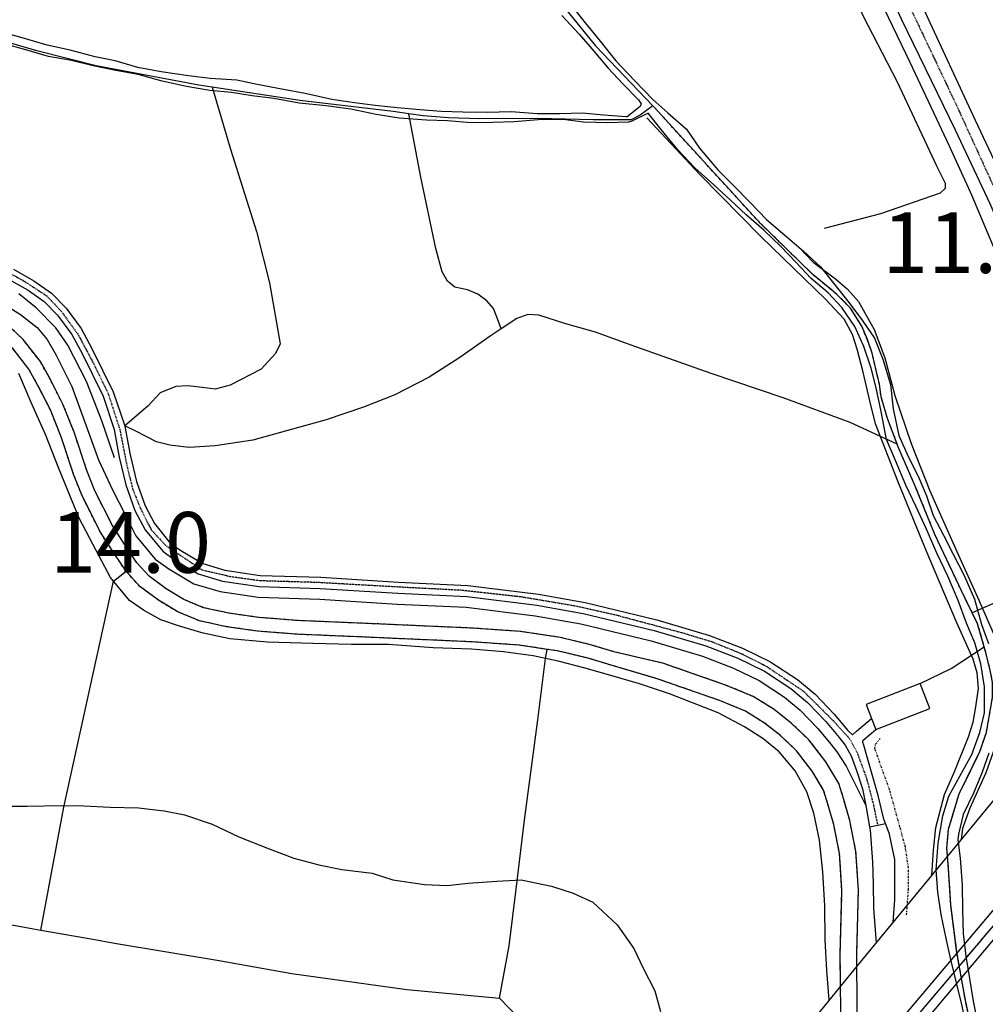
# Model space of a CAD drawing. Extents: x -62262 to -60399, y 12897 to 15749.
# Drawn here: x -61638 to -61399, y 15086 to 15329 of the extents above; entities that cross this region are included whole.
import ezdxf
from ezdxf.enums import TextEntityAlignment as Align

# ---------------------------------------------------------------- set-up
doc = ezdxf.new("R2010")
doc.units = 0
for name, pattern in [('CENTER', [2, 1.25, -0.25, 0.25, -0.25]), ('DIVIDE', [1.25, 0.5, -0.25, 0, -0.25, 0, -0.25]), ('HIDDEN', [0.375, 0.25, -0.125])]:
    doc.linetypes.add(name, pattern=pattern)
for name, color, linetype in [('1', 7, 'Continuous'), ('10', 7, 'Continuous'), ('12', 7, 'Continuous'), ('13', 7, 'Continuous'), ('17', 7, 'Continuous'), ('18', 7, 'Continuous'), ('19', 41, 'Continuous'), ('2', 7, 'Continuous'), ('22', 7, 'Continuous'), ('23', 7, 'Continuous'), ('25', 7, 'Continuous'), ('4', 41, 'Continuous'), ('43', 7, 'Continuous'), ('54', 7, 'Continuous'), ('58', 7, 'Continuous'), ('59', 7, 'Continuous'), ('9', 41, 'Continuous')]:
    doc.layers.add(name, color=color, linetype=linetype)
doc.styles.add('ITALICT', font='ITALICT', dxfattribs={"height": 0.2})
doc.styles.add('txt', font='TXT', dxfattribs={"height": 0.2})

msp = doc.modelspace()

# ---------------------------------------------------------------- linework, layer by layer
at = {"layer": '1', "color": 251, "linetype": 'Continuous'}
for points, elevation in [([(-61500.93, 15332.03), (-61497.71, 15328.01), (-61493.99, 15323.48), (-61490.1, 15318.62), (-61485.53, 15313.76), (-61480.97, 15309.07), (-61477.25, 15305.72), (-61472.69, 15301.71), (-61469.47, 15297.01), (-61464.9, 15291.65), (-61461.18, 15287.96), (-61456.79, 15283.44), (-61452.9, 15279.42), (-61448.33, 15275.57), (-61443.77, 15271.56), (-61439.55, 15267.71), (-61435.66, 15262.85), (-61432.44, 15258.82), (-61429.05, 15254.3), (-61426.17, 15250.1), (-61424.13, 15244.9), (-61422.25, 15238.68), (-61421.55, 15232.63), (-61420.17, 15226.07), (-61417.79, 15220.7), (-61415.41, 15216), (-61413.37, 15211.13), (-61411.66, 15206.26), (-61409.12, 15201.39), (-61406.74, 15196.69), (-61404.02, 15191.49), (-61401.47, 15185.61), (-61399.76, 15179.39), (-61398.05, 15174.69)], 10), ([(-61503.5, 15329.83), (-61499.12, 15325.07), (-61495.59, 15321.01), (-61492.05, 15316.81), (-61488.38, 15312.89), (-61484.56, 15308.97), (-61483.86, 15307.99), (-61484.13, 15307.29), (-61487.36, 15304.74), (-61487.64, 15304.74), (-61493.12, 15305.14), (-61498.47, 15305.67), (-61503.95, 15305.51), (-61509.57, 15305.48), (-61516.04, 15306.01), (-61521.95, 15305.85), (-61527.99, 15305.96), (-61533.33, 15306.07), (-61538.54, 15306.47), (-61544.16, 15307.01), (-61549.65, 15307.54), (-61554.71, 15308.22), (-61560.34, 15309.04), (-61566.96, 15310.55), (-61572.3, 15311.51), (-61578.78, 15312.75), (-61583.84, 15313.85), (-61590.45, 15314.24), (-61595.8, 15314.92), (-61602.55, 15315.87), (-61608.32, 15316.97), (-61613.95, 15318.63), (-61618.88, 15319.59), (-61625.07, 15321.24), (-61630.7, 15322.48), (-61637.46, 15324.42), (-61642.38, 15325.8)], 10), ([(-61624.71, 15318.66), (-61630.43, 15319.64), (-61635.99, 15321.3), (-61641.38, 15322.78)], 10), ([(-61403.5, 15080.44), (-61404.7, 15085.81), (-61405.9, 15090.86), (-61407.28, 15096.57), (-61408.48, 15101.78), (-61409.68, 15107.67), (-61410.55, 15113.21), (-61410.91, 15118.76), (-61410.44, 15125.33), (-61409.29, 15132.06), (-61407.8, 15136.95), (-61405.13, 15141.84), (-61402.13, 15147.24), (-61400.14, 15152.64), (-61398.98, 15157.52), (-61399.01, 15163.91), (-61399.88, 15169.63), (-61401.42, 15174.84), (-61403.46, 15179.71), (-61405.51, 15185.25), (-61408.06, 15191.3), (-61410.78, 15197.01), (-61413.33, 15202.88), (-61415.88, 15208.42), (-61418.43, 15213.8), (-61420.98, 15219.84), (-61423.19, 15225.05), (-61424.57, 15231.94), (-61425.78, 15237.82), (-61426.98, 15242.7), (-61428.86, 15248.07), (-61431.07, 15252.94), (-61434.28, 15257.64), (-61437.67, 15261.32), (-61441.89, 15264.84), (-61445.61, 15268.86), (-61449.33, 15272.71), (-61453.56, 15276.73), (-61457.95, 15280.58), (-61461.84, 15284.26), (-61465.89, 15287.94), (-61470.62, 15292.13), (-61474.85, 15296.65), (-61478.91, 15301.68), (-61482.13, 15305.7), (-61482.13, 15305.7), (-61486.16, 15303.66), (-61487, 15303.49), (-61492.21, 15303.3), (-61498.1, 15303.44), (-61503.15, 15304.09), (-61509.38, 15304.06), (-61515.27, 15303.53), (-61520.65, 15303.33), (-61525.87, 15303.31), (-61531.76, 15303.78), (-61536.97, 15303.93), (-61543.71, 15304.4), (-61549.43, 15305.38), (-61555.66, 15306.7), (-61561.72, 15307.51), (-61568.46, 15308.15), (-61574.69, 15309.3), (-61580.08, 15309.95), (-61585.13, 15310.77), (-61590.51, 15311.25), (-61596.24, 15312.23), (-61602.3, 15313.55), (-61608.2, 15315.2), (-61613.76, 15316.18), (-61619.32, 15317.34), (-61624.71, 15318.66)], 10), ([(-61397.93, 15147.6), (-61399.59, 15142.88), (-61401.75, 15137.65), (-61404.25, 15132.42), (-61405.4, 15127.54), (-61405.56, 15126.19), (-61405.04, 15121.65), (-61404.5, 15114.92), (-61404.47, 15108.87), (-61404.28, 15102.98), (-61403.58, 15097.43), (-61402.71, 15091.88), (-61401.84, 15086.33), (-61400.64, 15080.62)], 10), ([(-61640.81, 15134.43), (-61635.68, 15134.46), (-61627.14, 15134.65), (-61621.64, 15134.53), (-61615.17, 15134.26), (-61608.11, 15134.07), (-61601.79, 15133.28), (-61596.81, 15132.34), (-61589.96, 15129.99), (-61583.33, 15126.9), (-61575.88, 15123.89), (-61569.78, 15121.62), (-61563.53, 15119.94), (-61557.88, 15118.85), (-61550.37, 15117.92), (-61545.31, 15116.23), (-61537.42, 15115.08), (-61531.85, 15114.89), (-61526.65, 15115.43), (-61519.59, 15115.98), (-61513.58, 15116.31), (-61506.06, 15114.71), (-61500.7, 15112.95), (-61495.79, 15110.75), (-61489.82, 15105.13), (-61485.7, 15099.27), (-61483.38, 15094.46), (-61480.53, 15088.82), (-61479.09, 15083.7)], 15)]:
    msp.add_lwpolyline(points, dxfattribs=dict(at, elevation=elevation))
at = {"layer": '10', "color": 251, "linetype": 'Continuous'}
msp.add_line((-61371.88, 15195.45), (-61402.03, 15182.24), dxfattribs=at)
for points in [[(-61364.02, 15201.07), (-61364.35, 15201.93), (-61371.02, 15218.61), (-61384.25, 15251.94), (-61392.13, 15270.64), (-61397.58, 15283.25), (-61406.2, 15301.48), (-61419.55, 15328.87), (-61426.53, 15344.47), (-61430.18, 15353.53), (-61435.6, 15367.23), (-61440.75, 15382.8), (-61447.83, 15404.09), (-61457.16, 15432.71), (-61466.09, 15459.2), (-61472.3, 15476.47), (-61477.4, 15489.32), (-61487.53, 15515.06), (-61497.34, 15538.75), (-61500.08, 15547.96), (-61501.64, 15550.35), (-61502.58, 15550.58), (-61503.82, 15550.5), (-61504.68, 15550.37)], [(-61353.55, 15188.56), (-61354.45, 15191.37), (-61359.19, 15203.93), (-61365.88, 15220.66), (-61379.12, 15254.04), (-61387.04, 15272.81), (-61392.54, 15285.53), (-61401.2, 15303.84), (-61414.02, 15331.35), (-61420.95, 15346.84), (-61424.55, 15355.77), (-61429.9, 15369.3), (-61435, 15384.71), (-61442.08, 15405.99), (-61451.41, 15434.62), (-61460.37, 15461.19), (-61466.63, 15478.61), (-61471.76, 15491.55), (-61481.91, 15517.33), (-61491.74, 15541.07)], [(-61589.96, 15312.12), (-61585.42, 15296.78), (-61579, 15276.45), (-61575.72, 15263.78), (-61573.09, 15248.67), (-61574.28, 15246.34), (-61577.83, 15242.4), (-61585.49, 15238.49), (-61589.21, 15237.46), (-61590.41, 15237.69), (-61593.09, 15237.95), (-61596, 15238.28), (-61598.91, 15238.11), (-61602.82, 15236.58), (-61605.87, 15233.31), (-61611.56, 15228.39)], [(-61541.34, 15305.52), (-61545.21, 15306.09), (-61568.3, 15308.82), (-61589.96, 15312.12)], [(-61480.98, 15307.46), (-61484.14, 15305.18), (-61486.34, 15304), (-61495.65, 15304), (-61509.47, 15304.36), (-61523.74, 15304.25), (-61531.47, 15304.49), (-61537.75, 15305), (-61541.34, 15305.52)], [(-61639.03, 15267.12), (-61633.98, 15264.24), (-61629.66, 15261.23), (-61626.04, 15257.53), (-61622.33, 15252.47), (-61619.67, 15247.51), (-61614.38, 15236.8), (-61611.56, 15228.39)]]:
    msp.add_lwpolyline(points, dxfattribs=at)
at = {"layer": '10', "color": 251, "linetype": 'Continuous', "elevation": 9.24}
for points in [[(-61436.82, 15261.99), (-61441.37, 15265.72), (-61454.46, 15278.54), (-61480.59, 15307.05), (-61480.98, 15307.46)], [(-61420.6, 15223.94), (-61422.97, 15230.27), (-61424.58, 15235.62), (-61424.98, 15238.76), (-61425.81, 15242.17), (-61426.8, 15246.39), (-61427.95, 15249.72), (-61429.36, 15253.05), (-61432.09, 15257.5), (-61435.49, 15260.9), (-61436.82, 15261.99)], [(-61402.03, 15182.24), (-61403.86, 15185.94), (-61411.27, 15201.62), (-61416.1, 15213.51), (-61420.41, 15223.42), (-61420.6, 15223.94)]]:
    msp.add_lwpolyline(points, dxfattribs=at)
at = {"layer": '12', "color": 251, "linetype": 'Continuous'}
for p, q in [((-61371.88, 15195.45), (-61402.03, 15182.24)), ((-61428.32, 15134.63, 13.41), (-61427.39, 15129.34, 13.41)), ((-61425.4, 15129.77), (-61423.49, 15130.19)), ((-61427.39, 15129.34), (-61425.4, 15129.77)), ((-61518.89, 15087.02), (-61489.49, 15056.64))]:
    msp.add_line(p, q, dxfattribs=at)
for points in [[(-61480.98, 15307.46), (-61484.14, 15305.18), (-61486.34, 15304), (-61495.65, 15304), (-61509.47, 15304.36), (-61523.74, 15304.25), (-61531.47, 15304.49), (-61537.75, 15305), (-61541.34, 15305.52)], [(-61518.52, 15252.39), (-61519.65, 15255.5), (-61520.4, 15257.43), (-61522.04, 15259.33), (-61524.25, 15260.98), (-61526.82, 15262.06), (-61529.93, 15262.7), (-61531.75, 15264.17), (-61533.08, 15266.49), (-61534.62, 15272.22), (-61538.35, 15289.89), (-61541.34, 15305.52)], [(-61640.27, 15264.67), (-61635.44, 15261.92), (-61631.44, 15259.13), (-61628.13, 15255.75), (-61624.65, 15251), (-61622.11, 15246.26), (-61616.92, 15235.75), (-61614.17, 15227.56), (-61612.92, 15220.7), (-61611.25, 15213.86), (-61609.02, 15207.55), (-61606.53, 15202.76), (-61602.17, 15197.43), (-61599.21, 15195.34), (-61593.39, 15191.88), (-61587.4, 15190.08), (-61578.32, 15188.76), (-61563.2, 15188.28), (-61544.02, 15187.05), (-61526.93, 15186.29), (-61509.65, 15184.1), (-61498.24, 15182.09), (-61480.7, 15177.87), (-61467.87, 15174.07), (-61459.96, 15171.01), (-61453.42, 15167.8), (-61446.88, 15163.54), (-61442.73, 15160.12), (-61438.23, 15155.4), (-61434.9, 15151.46), (-61433.42, 15149.51), (-61431.99, 15146.9), (-61430.65, 15143.3), (-61429.16, 15138.74), (-61428.32, 15134.63)], [(-61511.9, 15255.96), (-61514.65, 15254.94), (-61518.52, 15252.39)], [(-61420.6, 15223.94), (-61432.19, 15229.27), (-61448.78, 15235.32), (-61466.57, 15241.36), (-61486.31, 15248.32), (-61495.2, 15251.54), (-61502.47, 15253.6), (-61509.15, 15255.74), (-61511.9, 15255.96)], [(-61359.53, 15181.25), (-61384.31, 15151.03), (-61430.55, 15094.91)], [(-61518.89, 15087.02), (-61516.55, 15099.98), (-61514.75, 15113.94), (-61512.7, 15131.01), (-61509.41, 15155.83), (-61507.51, 15170.95), (-61507.11, 15173.21)], [(-61414.94, 15164.81), (-61407.24, 15168.5), (-61399.06, 15173.84)], [(-61425.86, 15153.4), (-61412.52, 15158.62), (-61414.94, 15164.81)], [(-61434.58, 15090.02), (-61437.85, 15086.05), (-61462.12, 15056.15)]]:
    msp.add_lwpolyline(points, dxfattribs=at)
at = {"layer": '12', "color": 251, "linetype": 'Continuous', "elevation": 9.24}
for points in [[(-61436.82, 15261.99), (-61441.37, 15265.72), (-61454.46, 15278.54), (-61480.59, 15307.05), (-61480.98, 15307.46)], [(-61420.6, 15223.94), (-61422.97, 15230.27), (-61424.58, 15235.62), (-61424.98, 15238.76), (-61425.81, 15242.17), (-61426.8, 15246.39), (-61427.95, 15249.72), (-61429.36, 15253.05), (-61432.09, 15257.5), (-61435.49, 15260.9), (-61436.82, 15261.99)], [(-61399.06, 15173.84), (-61400.69, 15179.52), (-61402.03, 15182.24)]]:
    msp.add_lwpolyline(points, dxfattribs=at)
at = {"layer": '12', "color": 251, "linetype": 'Continuous'}
for points in [[(-61430.55, 15094.91, 11.2), (-61430.58, 15097.8, 11.2), (-61430.15, 15113.74, 10.8), (-61430.77, 15123.31, 10.8), (-61432.32, 15130.94, 10.8), (-61433.8, 15136.13, 10.8), (-61434.99, 15140.05, 10.8), (-61438.24, 15145.46, 10.8), (-61442.4, 15150.88, 10.8), (-61446.78, 15155.01, 10.8), (-61450.99, 15158.35, 10.8), (-61456.18, 15161.57, 10.8), (-61463.02, 15164.39, 10.8), (-61478.55, 15169.79, 10.8), (-61490.3, 15172.53, 10.8), (-61496.13, 15174.28, 10.8), (-61503.9, 15176.16, 10.8), (-61513.77, 15177.63, 10.8), (-61525.55, 15178.44, 10.8), (-61550, 15179.53, 10.8), (-61568.95, 15180.33, 10.8), (-61578.44, 15181.09, 10.8), (-61585.82, 15182.14, 10.8), (-61592.05, 15183.5, 10.8), (-61596.93, 15185.51, 10.8), (-61601.28, 15188.14, 10.8), (-61605.52, 15191.28, 10.8), (-61608.55, 15194.59, 10.8), (-61611.33, 15198.76, 10.8), (-61614.61, 15203.81, 10.8), (-61618.93, 15212.37, 10.8), (-61620.91, 15217.37, 10.8), (-61624.06, 15226.86, 10.8), (-61626.83, 15233.8, 10.8), (-61629.94, 15239.87, 10.8), (-61632.4, 15244.29, 10.8), (-61636.63, 15249.73, 10.8), (-61640.73, 15253.57, 10.8)], [(-61434.58, 15090.02, 11.2), (-61434.66, 15097.84, 11.2), (-61434.23, 15113.66, 10.8), (-61434.81, 15122.77, 10.8), (-61436.28, 15129.98, 10.8), (-61437.7, 15134.98, 10.8), (-61438.76, 15138.46, 10.8), (-61441.62, 15143.14, 10.8), (-61445.44, 15148.13, 10.8), (-61449.46, 15151.91, 10.8), (-61453.35, 15154.99, 10.8), (-61458.06, 15157.92, 10.8), (-61464.47, 15160.57, 10.8), (-61479.89, 15165.92, 10.8), (-61491.27, 15169.28, 10.8), (-61497.02, 15171, 10.8), (-61504.55, 15172.83, 10.8), (-61507.11, 15173.21, 10.8)], [(-61423.49, 15130.19, 13.41), (-61423.89, 15131.28, 13.41), (-61425.27, 15137.13, 13.41), (-61427.95, 15146.3, 13.28), (-61428.86, 15149.55, 13.28), (-61429.06, 15150.21, 13.15), (-61428.98, 15150.79, 13.15), (-61425.86, 15153.4, 13.15)]]:
    msp.add_polyline3d(points, dxfattribs=at)
at = {"layer": '13', "color": 251, "linetype": 'Continuous'}
msp.add_line((-61430.55, 15094.91), (-61434.58, 15090.02), dxfattribs=at)
for points in [[(-61366.97, 15200.09), (-61371.43, 15210.81), (-61381.33, 15236.44), (-61389.84, 15256.49), (-61396.23, 15271.35), (-61402.15, 15285.44), (-61407.64, 15297.55), (-61417.36, 15318.22), (-61427.03, 15338.3), (-61431.89, 15349.64), (-61435.04, 15358.01), (-61441.53, 15376.94), (-61449.39, 15399.67), (-61463.01, 15441.04), (-61466.71, 15452.11), (-61472.33, 15467.95), (-61479.75, 15486.61), (-61487.67, 15506.36), (-61496.55, 15528.7), (-61504.68, 15550.37)], [(-61574.41, 15422.79), (-61572.02, 15420.1), (-61560.2, 15404.48), (-61554.96, 15397.75), (-61550.32, 15392.03), (-61547.58, 15387.39), (-61545, 15382.28), (-61542.45, 15377.02), (-61540.34, 15373.03), (-61538.5, 15370.63), (-61534.8, 15367.66), (-61531.06, 15363.96), (-61525.68, 15358.32), (-61516.9, 15348.31), (-61506.22, 15335.99), (-61495.17, 15322.3), (-61480.98, 15307.46)], [(-61589.96, 15312.12), (-61593.23, 15312.62), (-61618.62, 15317.38), (-61633.28, 15321.1), (-61645.74, 15324.71), (-61656.15, 15327.84), (-61662.47, 15328.43), (-61668.06, 15327.74), (-61673.99, 15326.09), (-61679.52, 15323.27), (-61691.39, 15315.37), (-61704.41, 15303.98), (-61721.56, 15287.84), (-61727.86, 15282.61), (-61733.94, 15279.09), (-61741.95, 15276.26), (-61756.76, 15272.97), (-61772.62, 15270.29)], [(-61541.34, 15305.52), (-61545.21, 15306.09), (-61568.3, 15308.82), (-61589.96, 15312.12)], [(-61480.98, 15307.46), (-61484.14, 15305.18), (-61486.34, 15304), (-61495.65, 15304), (-61509.47, 15304.36), (-61523.74, 15304.25), (-61531.47, 15304.49), (-61537.75, 15305), (-61541.34, 15305.52)], [(-61359.53, 15181.25), (-61384.31, 15151.03), (-61430.55, 15094.91)], [(-61428.96, 15070.93), (-61430.38, 15079.61), (-61430.55, 15094.91)], [(-61434.58, 15090.02), (-61437.85, 15086.05), (-61462.12, 15056.15)], [(-61432.43, 15066.89), (-61434.45, 15079.26), (-61434.58, 15090.02)]]:
    msp.add_lwpolyline(points, dxfattribs=at)
for points, elevation in [([(-61436.82, 15261.99), (-61441.37, 15265.72), (-61454.46, 15278.54), (-61480.59, 15307.05), (-61480.98, 15307.46)], 9.24), ([(-61420.6, 15223.94), (-61422.97, 15230.27), (-61424.58, 15235.62), (-61424.98, 15238.76), (-61425.81, 15242.17), (-61426.8, 15246.39), (-61427.95, 15249.72), (-61429.36, 15253.05), (-61432.09, 15257.5), (-61435.49, 15260.9), (-61436.82, 15261.99)], 9.24), ([(-61611.23, 15192.49), (-61614.16, 15196.9), (-61617.56, 15202.12), (-61622.02, 15210.98), (-61624.1, 15216.21), (-61627.25, 15225.69), (-61629.92, 15232.39), (-61632.93, 15238.27), (-61635.24, 15242.41), (-61639.14, 15247.44), (-61642.65, 15250.72), (-61645.8, 15252.18), (-61649.53, 15253.44), (-61652.98, 15253.89), (-61655.81, 15253.99), (-61662.06, 15253.5), (-61690.93, 15249.29), (-61703.95, 15247.55)], 10.8), ([(-61402.03, 15182.24), (-61403.86, 15185.94), (-61411.27, 15201.62), (-61416.1, 15213.51), (-61420.41, 15223.42), (-61420.6, 15223.94)], 9.24), ([(-61507.11, 15173.21), (-61514.14, 15174.26), (-61525.74, 15175.05), (-61550.14, 15176.14), (-61569.15, 15176.94), (-61578.81, 15177.71), (-61586.42, 15178.8), (-61593.06, 15180.24), (-61598.46, 15182.47), (-61603.17, 15185.32), (-61607.8, 15188.75), (-61611.23, 15192.49)], 10.8), ([(-61399.06, 15173.84), (-61400.69, 15179.52), (-61402.03, 15182.24)], 9.24)]:
    msp.add_lwpolyline(points, dxfattribs=dict(at, elevation=elevation))
at = {"layer": '13', "color": 251, "linetype": 'CENTER'}
msp.add_lwpolyline([(-61352.41, 15158.31), (-61356.87, 15152.95), (-61371.34, 15135.85), (-61389.21, 15113.97), (-61415.48, 15082.89)], dxfattribs=at)
at = {"layer": '13', "color": 251, "linetype": 'Continuous'}
for points in [[(-61430.55, 15094.91, 11.2), (-61430.58, 15097.8, 11.2), (-61430.15, 15113.74, 10.8), (-61430.77, 15123.31, 10.8), (-61432.32, 15130.94, 10.8), (-61433.8, 15136.13, 10.8), (-61434.99, 15140.05, 10.8), (-61438.24, 15145.46, 10.8), (-61442.4, 15150.88, 10.8), (-61446.78, 15155.01, 10.8), (-61450.99, 15158.35, 10.8), (-61456.18, 15161.57, 10.8), (-61463.02, 15164.39, 10.8), (-61478.55, 15169.79, 10.8), (-61490.3, 15172.53, 10.8), (-61496.13, 15174.28, 10.8), (-61503.9, 15176.16, 10.8), (-61513.77, 15177.63, 10.8), (-61525.55, 15178.44, 10.8), (-61550, 15179.53, 10.8), (-61568.95, 15180.33, 10.8), (-61578.44, 15181.09, 10.8), (-61585.82, 15182.14, 10.8), (-61592.05, 15183.5, 10.8), (-61596.93, 15185.51, 10.8), (-61601.28, 15188.14, 10.8), (-61605.52, 15191.28, 10.8), (-61608.55, 15194.59, 10.8), (-61611.33, 15198.76, 10.8), (-61614.61, 15203.81, 10.8), (-61618.93, 15212.37, 10.8), (-61620.91, 15217.37, 10.8), (-61624.06, 15226.86, 10.8), (-61626.83, 15233.8, 10.8), (-61629.94, 15239.87, 10.8), (-61632.4, 15244.29, 10.8), (-61636.63, 15249.73, 10.8), (-61640.73, 15253.57, 10.8)], [(-61434.58, 15090.02, 11.2), (-61434.66, 15097.84, 11.2), (-61434.23, 15113.66, 10.8), (-61434.81, 15122.77, 10.8), (-61436.28, 15129.98, 10.8), (-61437.7, 15134.98, 10.8), (-61438.76, 15138.46, 10.8), (-61441.62, 15143.14, 10.8), (-61445.44, 15148.13, 10.8), (-61449.46, 15151.91, 10.8), (-61453.35, 15154.99, 10.8), (-61458.06, 15157.92, 10.8), (-61464.47, 15160.57, 10.8), (-61479.89, 15165.92, 10.8), (-61491.27, 15169.28, 10.8), (-61497.02, 15171, 10.8), (-61504.55, 15172.83, 10.8), (-61507.11, 15173.21, 10.8)]]:
    msp.add_polyline3d(points, dxfattribs=at)
at = {"layer": '17', "color": 251, "linetype": 'Continuous'}
msp.add_line((-61518.89, 15087.02), (-61489.49, 15056.64), dxfattribs=at)
at = {"layer": '17', "color": 251, "linetype": 'Continuous', "elevation": 10.8}
msp.add_lwpolyline([(-61611.23, 15192.49), (-61614.16, 15196.9), (-61617.56, 15202.12), (-61622.02, 15210.98), (-61624.1, 15216.21), (-61627.25, 15225.69), (-61629.92, 15232.39), (-61632.93, 15238.27), (-61635.24, 15242.41), (-61639.14, 15247.44), (-61642.65, 15250.72), (-61645.8, 15252.18), (-61649.53, 15253.44), (-61652.98, 15253.89), (-61655.81, 15253.99), (-61662.06, 15253.5), (-61690.93, 15249.29), (-61703.95, 15247.55)], dxfattribs=at)
at = {"layer": '17', "color": 251, "linetype": 'Continuous'}
for points in [[(-61632.25, 15103.81), (-61626.63, 15134.24), (-61614.29, 15190.04), (-61611.23, 15192.49)], [(-61632.25, 15103.81), (-61619.44, 15101.57), (-61614.06, 15100.63), (-61588.69, 15096.41), (-61570.23, 15093.13), (-61541.8, 15089.19), (-61518.89, 15087.02)]]:
    msp.add_lwpolyline(points, dxfattribs=at)
at = {"layer": '18', "color": 251, "linetype": 'Continuous'}
msp.add_line((-61428.32, 15134.63, 13.41), (-61427.39, 15129.34, 13.41), dxfattribs=at)
for points in [[(-61511.9, 15255.96), (-61514.65, 15254.94), (-61518.52, 15252.39)], [(-61420.6, 15223.94), (-61432.19, 15229.27), (-61448.78, 15235.32), (-61466.57, 15241.36), (-61486.31, 15248.32), (-61495.2, 15251.54), (-61502.47, 15253.6), (-61509.15, 15255.74), (-61511.9, 15255.96)], [(-61518.52, 15252.39), (-61521.22, 15250.6), (-61528.68, 15245.29), (-61536.3, 15240.45), (-61544.77, 15236.1), (-61552.55, 15233.04), (-61561.77, 15229.94), (-61579.89, 15224.93), (-61589.19, 15223.45), (-61595.59, 15223.07), (-61600.4, 15223.63), (-61603.7, 15224.5), (-61608.68, 15227.04), (-61611.56, 15228.39)], [(-61611.56, 15228.39), (-61611.51, 15228.24), (-61610.24, 15221.27), (-61608.62, 15214.65), (-61606.5, 15208.65), (-61604.23, 15204.28), (-61600.29, 15199.45), (-61597.72, 15197.64), (-61592.28, 15194.41), (-61586.8, 15192.77), (-61578.08, 15191.49), (-61563.07, 15191.02), (-61543.88, 15189.79), (-61526.7, 15189.02), (-61509.24, 15186.82), (-61497.68, 15184.78), (-61479.98, 15180.52), (-61466.98, 15176.66), (-61458.86, 15173.52), (-61452.06, 15170.18), (-61445.26, 15165.76), (-61440.86, 15162.13), (-61436.19, 15157.23), (-61432.76, 15153.18), (-61431.66, 15152.06), (-61430.66, 15153), (-61426.91, 15156.11)], [(-61414.94, 15164.81), (-61407.24, 15168.5), (-61399.06, 15173.84)], [(-61414.94, 15164.81), (-61428.28, 15159.6), (-61426.91, 15156.11)]]:
    msp.add_lwpolyline(points, dxfattribs=at)
at = {"layer": '18', "color": 251, "linetype": 'Continuous', "elevation": 9.24}
for points in [[(-61402.03, 15182.24), (-61403.86, 15185.94), (-61411.27, 15201.62), (-61416.1, 15213.51), (-61420.41, 15223.42), (-61420.6, 15223.94)], [(-61399.06, 15173.84), (-61400.69, 15179.52), (-61402.03, 15182.24)]]:
    msp.add_lwpolyline(points, dxfattribs=at)
at = {"layer": '18', "color": 251, "linetype": 'Continuous'}
for points in [[(-61430.46, 15247.4, 10.64), (-61431.64, 15250.97, 10.64), (-61433.71, 15254.8, 10.64), (-61438.23, 15259.62, 10.64), (-61454.21, 15275.1, 10.51), (-61469.37, 15290.51, 10.38), (-61482.51, 15304.49, 10.38)], [(-61444.81, 15272.51, 10.77), (-61441.38, 15268.88, 10.77), (-61435.85, 15264.72, 10.77), (-61432.97, 15262.25, 10.77), (-61430.16, 15259.16, 10.9), (-61426.29, 15252.2, 10.9), (-61423.66, 15245.23, 10.9), (-61421.13, 15235.89, 10.9), (-61417.12, 15224.08, 10.9), (-61412.49, 15212.39, 10.9), (-61405.82, 15197.41, 10.9), (-61400.34, 15185.22, 10.77), (-61396.38, 15176.13, 10.77), (-61394.22, 15170.4, 10.77), (-61393.37, 15164.85, 10.77), (-61393.31, 15159.97, 10.77), (-61395.06, 15152.94, 10.77), (-61398.7, 15142.68, 10.77), (-61402.61, 15133.97, 10.77), (-61404.41, 15128.96, 10.77), (-61404.74, 15126.23, 10.77)], [(-61614.11, 15220.49, 14.07), (-61617.18, 15229.66, 13.94), (-61620.99, 15239.41, 13.94), (-61625.6, 15248.38, 13.94), (-61628.57, 15252.63, 13.94), (-61633.48, 15257.61, 13.94), (-61637.72, 15261.04, 14.07)], [(-61640.85, 15258.16, 13.68), (-61637.31, 15255.92, 13.94), (-61633.18, 15252.69, 13.94), (-61630.73, 15249.79, 14.07), (-61628.54, 15245.85, 14.07), (-61624.62, 15238.15, 13.68), (-61621.4, 15229.37, 13.68), (-61618.03, 15220.04, 13.68), (-61614.58, 15212.65, 13.68), (-61611.46, 15206.49, 13.68)], [(-61411.98, 15117.44, 11.16), (-61411.6, 15123.61, 11.16), (-61411.01, 15129.16, 11.16), (-61408.91, 15137.36, 11.16), (-61406.3, 15143.19, 11.16), (-61402.93, 15151.58, 11.16), (-61401.82, 15155.23, 11.16), (-61401.1, 15159, 11.16), (-61400.51, 15163.54, 11.16), (-61400.83, 15167.41, 11.16), (-61401.82, 15170.82, 11.16), (-61405.86, 15179.8, 11.16), (-61413.39, 15197.64, 11.16), (-61420.41, 15214.79, 10.9), (-61425.91, 15228.96, 10.77), (-61427.37, 15234.62, 10.77), (-61429.03, 15241.67, 10.64), (-61430.46, 15247.4, 10.64)], [(-61437.39, 15086.61, 13.49), (-61438.01, 15093.91, 13.49), (-61438.35, 15101.47, 13.49), (-61438.51, 15109.88, 13.62), (-61438.98, 15118.25, 14.01), (-61439.75, 15126.08, 14.01), (-61441.21, 15132.7, 14.27), (-61442.95, 15138.04, 14.27), (-61445.84, 15143.18, 14.14), (-61449.74, 15147.93, 14.01), (-61453.82, 15151.17, 14.01), (-61458.33, 15154.1, 14.01), (-61464.86, 15157.55, 14.01), (-61476.9, 15162.26, 13.88), (-61484.28, 15164.71, 13.75), (-61490.8, 15166.62, 13.75), (-61498.02, 15168.64, 13.36), (-61504.39, 15170.32, 13.49), (-61510.56, 15171.57, 13.49), (-61517.93, 15172.62, 13.62), (-61525.84, 15173.28, 13.62), (-61535.26, 15173.62, 13.49), (-61546.32, 15174.38, 13.49), (-61555.47, 15174.42, 13.49), (-61565.04, 15174.68, 13.36), (-61576.29, 15174.98, 13.22), (-61585.56, 15175.82, 13.22), (-61592.15, 15177.19, 13.22), (-61597.98, 15178.91, 13.22), (-61602.64, 15180.47, 13.09), (-61606.88, 15182.86, 13.09), (-61610.38, 15185.28, 13.09), (-61615.06, 15190.96, 13.09), (-61618.65, 15197.65, 13.09), (-61622.8, 15205.66, 13.09), (-61627.86, 15217.92, 13.09), (-61631.12, 15226.28, 12.96), (-61634.65, 15234.18, 12.96), (-61637.74, 15241.37, 12.7)], [(-61611.46, 15206.49, 13.68), (-61608.77, 15201.29, 13.55), (-61604.01, 15195.46, 13.55), (-61600.66, 15193.1, 13.68), (-61594.47, 15189.42, 13.68), (-61587.98, 15187.48, 13.68), (-61578.55, 15186.1, 13.68), (-61563.33, 15185.62, 14.07), (-61544.17, 15184.4, 13.94), (-61527.16, 15183.63, 13.94), (-61510.05, 15181.47, 13.94), (-61498.78, 15179.48, 13.94), (-61481.39, 15175.3, 13.94), (-61468.73, 15171.55, 13.94), (-61461.03, 15168.57, 13.94), (-61454.74, 15165.48, 14.07), (-61448.46, 15161.39, 14.07), (-61444.55, 15158.17, 13.94), (-61440.21, 15153.62, 13.68), (-61436.97, 15149.8, 13.68), (-61435.54, 15147.91, 13.68)], [(-61423.49, 15130.19, 13.41), (-61423.89, 15131.28, 13.41), (-61425.27, 15137.13, 13.41), (-61427.95, 15146.3, 13.28), (-61428.86, 15149.55, 13.28), (-61429.06, 15150.21, 13.15), (-61428.98, 15150.79, 13.15), (-61425.86, 15153.4, 13.15)], [(-61435.54, 15147.91, 13.68), (-61433.22, 15144.38, 13.68), (-61430.67, 15139.23, 13.68), (-61428.32, 15134.63, 13.41)], [(-61421.56, 15105.82, 13.28), (-61421.16, 15111.29, 13.41), (-61421.18, 15115.32, 13.55), (-61421.15, 15118.89, 13.68), (-61421.2, 15121.29, 13.68), (-61421.96, 15125.2, 13.55), (-61422.47, 15127.56, 13.55), (-61423.1, 15129.11, 13.41), (-61423.49, 15130.19, 13.41)], [(-61427.39, 15129.34, 13.41), (-61427.25, 15128.55, 13.41), (-61426.71, 15120.68, 13.41), (-61426.49, 15115.18, 13.15), (-61426.42, 15109.25, 13.28), (-61426.05, 15103.9, 13.28), (-61425.82, 15100.65, 13.28)]]:
    msp.add_polyline3d(points, dxfattribs=at)
at = {"layer": '19', "color": 251, "linetype": 'DIVIDE'}
for points, elevation in [([(-61436.82, 15261.99), (-61441.37, 15265.72), (-61454.46, 15278.54), (-61480.59, 15307.05), (-61480.98, 15307.46)], 9.24), ([(-61420.6, 15223.94), (-61422.97, 15230.27), (-61424.58, 15235.62), (-61424.98, 15238.76), (-61425.81, 15242.17), (-61426.8, 15246.39), (-61427.95, 15249.72), (-61429.36, 15253.05), (-61432.09, 15257.5), (-61435.49, 15260.9), (-61436.82, 15261.99)], 9.24), ([(-61611.23, 15192.49), (-61614.16, 15196.9), (-61617.56, 15202.12), (-61622.02, 15210.98), (-61624.1, 15216.21), (-61627.25, 15225.69), (-61629.92, 15232.39), (-61632.93, 15238.27), (-61635.24, 15242.41), (-61639.14, 15247.44), (-61642.65, 15250.72), (-61645.8, 15252.18), (-61649.53, 15253.44), (-61652.98, 15253.89), (-61655.81, 15253.99), (-61662.06, 15253.5), (-61690.93, 15249.29), (-61703.95, 15247.55)], 10.8), ([(-61402.03, 15182.24), (-61403.86, 15185.94), (-61411.27, 15201.62), (-61416.1, 15213.51), (-61420.41, 15223.42), (-61420.6, 15223.94)], 9.24), ([(-61507.11, 15173.21), (-61514.14, 15174.26), (-61525.74, 15175.05), (-61550.14, 15176.14), (-61569.15, 15176.94), (-61578.81, 15177.71), (-61586.42, 15178.8), (-61593.06, 15180.24), (-61598.46, 15182.47), (-61603.17, 15185.32), (-61607.8, 15188.75), (-61611.23, 15192.49)], 10.8), ([(-61399.06, 15173.84), (-61400.69, 15179.52), (-61402.03, 15182.24)], 9.24)]:
    msp.add_lwpolyline(points, dxfattribs=dict(at, elevation=elevation))
for points in [[(-61430.55, 15094.91, 11.2), (-61430.58, 15097.8, 11.2), (-61430.15, 15113.74, 10.8), (-61430.77, 15123.31, 10.8), (-61432.32, 15130.94, 10.8), (-61433.8, 15136.13, 10.8), (-61434.99, 15140.05, 10.8), (-61438.24, 15145.46, 10.8), (-61442.4, 15150.88, 10.8), (-61446.78, 15155.01, 10.8), (-61450.99, 15158.35, 10.8), (-61456.18, 15161.57, 10.8), (-61463.02, 15164.39, 10.8), (-61478.55, 15169.79, 10.8), (-61490.3, 15172.53, 10.8), (-61496.13, 15174.28, 10.8), (-61503.9, 15176.16, 10.8), (-61513.77, 15177.63, 10.8), (-61525.55, 15178.44, 10.8), (-61550, 15179.53, 10.8), (-61568.95, 15180.33, 10.8), (-61578.44, 15181.09, 10.8), (-61585.82, 15182.14, 10.8), (-61592.05, 15183.5, 10.8), (-61596.93, 15185.51, 10.8), (-61601.28, 15188.14, 10.8), (-61605.52, 15191.28, 10.8), (-61608.55, 15194.59, 10.8), (-61611.33, 15198.76, 10.8), (-61614.61, 15203.81, 10.8), (-61618.93, 15212.37, 10.8), (-61620.91, 15217.37, 10.8), (-61624.06, 15226.86, 10.8), (-61626.83, 15233.8, 10.8), (-61629.94, 15239.87, 10.8), (-61632.4, 15244.29, 10.8), (-61636.63, 15249.73, 10.8), (-61640.73, 15253.57, 10.8)], [(-61434.58, 15090.02, 11.2), (-61434.66, 15097.84, 11.2), (-61434.23, 15113.66, 10.8), (-61434.81, 15122.77, 10.8), (-61436.28, 15129.98, 10.8), (-61437.7, 15134.98, 10.8), (-61438.76, 15138.46, 10.8), (-61441.62, 15143.14, 10.8), (-61445.44, 15148.13, 10.8), (-61449.46, 15151.91, 10.8), (-61453.35, 15154.99, 10.8), (-61458.06, 15157.92, 10.8), (-61464.47, 15160.57, 10.8), (-61479.89, 15165.92, 10.8), (-61491.27, 15169.28, 10.8), (-61497.02, 15171, 10.8), (-61504.55, 15172.83, 10.8), (-61507.11, 15173.21, 10.8)], [(-61418.25, 15107.65, 11.78), (-61417.81, 15113.81, 11.78), (-61417.8, 15119.24, 11.78), (-61418.56, 15124.44, 11.55), (-61419.9, 15129.28, 11.55), (-61422.42, 15138.38, 11.55), (-61425.37, 15146.59, 12.01), (-61426.08, 15148.6, 12.24), (-61425.93, 15149.76, 12.01), (-61424.81, 15151.2, 12.01)]]:
    msp.add_polyline3d(points, dxfattribs=at)
at = {"layer": '22', "color": 251, "linetype": 'Continuous'}
for points in [[(-61470.9, 15450.73), (-61468.64, 15444.2), (-61462.07, 15424.22), (-61456.75, 15406.4), (-61449.87, 15386.89), (-61443.53, 15368.38), (-61438.38, 15353.43), (-61433.16, 15339.65), (-61429.04, 15329.82), (-61420.59, 15313.41), (-61410.75, 15292.52), (-61408.76, 15288.34), (-61408.75, 15287.1), (-61409.95, 15285.93), (-61424.7, 15280.81), (-61438.64, 15277.18)], [(-61511.9, 15255.96), (-61514.65, 15254.94), (-61518.52, 15252.39)], [(-61518.52, 15252.39), (-61521.22, 15250.6), (-61528.68, 15245.29), (-61536.3, 15240.45), (-61544.77, 15236.1), (-61552.55, 15233.04), (-61561.77, 15229.94), (-61579.89, 15224.93), (-61589.19, 15223.45), (-61595.59, 15223.07), (-61600.4, 15223.63), (-61603.7, 15224.5), (-61608.68, 15227.04), (-61611.56, 15228.39)], [(-61706.86, 15117.27), (-61698.87, 15116.08), (-61683.71, 15113.75), (-61667.73, 15110.38), (-61650.36, 15107.13), (-61634.11, 15104.14), (-61632.25, 15103.81)], [(-61632.25, 15103.81), (-61619.44, 15101.57), (-61614.06, 15100.63), (-61588.69, 15096.41), (-61570.23, 15093.13), (-61541.8, 15089.19), (-61518.89, 15087.02)]]:
    msp.add_lwpolyline(points, dxfattribs=at)
at = {"layer": '23', "color": 251, "linetype": 'Continuous'}
for points in [[(-61589.96, 15312.12), (-61585.42, 15296.78), (-61579, 15276.45), (-61575.72, 15263.78), (-61573.09, 15248.67), (-61574.28, 15246.34), (-61577.83, 15242.4), (-61585.49, 15238.49), (-61589.21, 15237.46), (-61590.41, 15237.69), (-61593.09, 15237.95), (-61596, 15238.28), (-61598.91, 15238.11), (-61602.82, 15236.58), (-61605.87, 15233.31), (-61611.56, 15228.39)], [(-61541.34, 15305.52), (-61545.21, 15306.09), (-61568.3, 15308.82), (-61589.96, 15312.12)], [(-61518.52, 15252.39), (-61519.65, 15255.5), (-61520.4, 15257.43), (-61522.04, 15259.33), (-61524.25, 15260.98), (-61526.82, 15262.06), (-61529.93, 15262.7), (-61531.75, 15264.17), (-61533.08, 15266.49), (-61534.62, 15272.22), (-61538.35, 15289.89), (-61541.34, 15305.52)], [(-61518.52, 15252.39), (-61521.22, 15250.6), (-61528.68, 15245.29), (-61536.3, 15240.45), (-61544.77, 15236.1), (-61552.55, 15233.04), (-61561.77, 15229.94), (-61579.89, 15224.93), (-61589.19, 15223.45), (-61595.59, 15223.07), (-61600.4, 15223.63), (-61603.7, 15224.5), (-61608.68, 15227.04), (-61611.56, 15228.39)], [(-61632.25, 15103.81), (-61626.63, 15134.24), (-61614.29, 15190.04), (-61611.23, 15192.49)], [(-61518.89, 15087.02), (-61516.55, 15099.98), (-61514.75, 15113.94), (-61512.7, 15131.01), (-61509.41, 15155.83), (-61507.51, 15170.95), (-61507.11, 15173.21)], [(-61632.25, 15103.81), (-61619.44, 15101.57), (-61614.06, 15100.63), (-61588.69, 15096.41), (-61570.23, 15093.13), (-61541.8, 15089.19), (-61518.89, 15087.02)]]:
    msp.add_lwpolyline(points, dxfattribs=at)
at = {"layer": '23', "color": 251, "linetype": 'Continuous', "elevation": 10.8}
msp.add_lwpolyline([(-61507.11, 15173.21), (-61514.14, 15174.26), (-61525.74, 15175.05), (-61550.14, 15176.14), (-61569.15, 15176.94), (-61578.81, 15177.71), (-61586.42, 15178.8), (-61593.06, 15180.24), (-61598.46, 15182.47), (-61603.17, 15185.32), (-61607.8, 15188.75), (-61611.23, 15192.49)], dxfattribs=at)
at = {"layer": '4', "color": 251, "linetype": 'Continuous'}
for points in [[(-61428.96, 15070.93), (-61418.69, 15082.87), (-61394.75, 15111.27), (-61366.89, 15144.73), (-61353.26, 15161.05)], [(-61414.59, 15080.31), (-61391.09, 15108.2), (-61363.21, 15141.67), (-61351.67, 15155.93)]]:
    msp.add_lwpolyline(points, dxfattribs=at)
at = {"layer": '43', "color": 251, "linetype": 'Continuous', "elevation": 9.24}
msp.add_lwpolyline([(-61408.13, 15122.12), (-61408.29, 15124.1), (-61407.89, 15128.79), (-61405.25, 15137.5), (-61402.6, 15142.9), (-61400.14, 15147.96), (-61398.53, 15152.66), (-61397.74, 15157.12), (-61397.06, 15161.2), (-61397, 15165.04), (-61397.52, 15167.68), (-61398.59, 15172.09), (-61399.06, 15173.84)], dxfattribs=at)
at = {"layer": '43', "color": 251, "linetype": 'HIDDEN', "elevation": 9.24}
msp.add_lwpolyline([(-61408.13, 15122.12), (-61408.29, 15124.1), (-61407.89, 15128.79), (-61405.25, 15137.5), (-61402.6, 15142.9), (-61400.14, 15147.96), (-61398.53, 15152.66), (-61397.74, 15157.12), (-61397.06, 15161.2), (-61397, 15165.04), (-61397.52, 15167.68), (-61398.59, 15172.09), (-61399.06, 15173.84)], dxfattribs=at)
at = {"layer": '43', "color": 251, "linetype": 'Continuous'}
msp.add_polyline3d([(-61400.74, 15072.73, 9.5), (-61403.73, 15086.52, 9.37), (-61405.8, 15098.27, 9.24), (-61407.3, 15109.94, 9.24), (-61407.88, 15118.9, 9.24), (-61408.13, 15122.12, 9.24)], dxfattribs=at)
at = {"layer": '43', "color": 251, "linetype": 'HIDDEN'}
msp.add_polyline3d([(-61400.74, 15072.73, 9.5), (-61403.73, 15086.52, 9.37), (-61405.8, 15098.27, 9.24), (-61407.3, 15109.94, 9.24), (-61407.88, 15118.9, 9.24), (-61408.13, 15122.12, 9.24)], dxfattribs=at)
at = {"layer": '54', "color": 251, "linetype": 'Continuous'}
msp.add_line((-61430.55, 15094.91), (-61434.58, 15090.02), dxfattribs=at)
for points in [[(-61359.53, 15181.25), (-61384.31, 15151.03), (-61430.55, 15094.91)], [(-61428.96, 15070.93), (-61418.69, 15082.87), (-61394.75, 15111.27), (-61366.89, 15144.73), (-61353.26, 15161.05)], [(-61352.41, 15158.31), (-61356.87, 15152.95), (-61371.34, 15135.85), (-61389.21, 15113.97), (-61415.48, 15082.89)], [(-61414.59, 15080.31), (-61391.09, 15108.2), (-61363.21, 15141.67), (-61351.67, 15155.93)], [(-61428.96, 15070.93), (-61430.38, 15079.61), (-61430.55, 15094.91)], [(-61434.58, 15090.02), (-61437.85, 15086.05), (-61462.12, 15056.15)], [(-61432.43, 15066.89), (-61434.45, 15079.26), (-61434.58, 15090.02)]]:
    msp.add_lwpolyline(points, dxfattribs=at)
msp.add_polyline3d([(-61400.74, 15072.73, 9.5), (-61403.73, 15086.52, 9.37), (-61405.8, 15098.27, 9.24), (-61407.3, 15109.94, 9.24), (-61407.88, 15118.9, 9.24), (-61408.13, 15122.12, 9.24)], dxfattribs=at)
at = {"layer": '58', "color": 251, "linetype": 'HIDDEN'}
msp.add_lwpolyline([(-61496.89, 15553.16), (-61496.08, 15544.85), (-61494.44, 15539.75), (-61478.25, 15499.59), (-61468.48, 15474.07), (-61457.73, 15443.77), (-61444.58, 15404.3), (-61432.03, 15365.43), (-61425.05, 15348.08), (-61417.28, 15331.54), (-61405.93, 15307.61), (-61393.97, 15281.5), (-61379.63, 15248.4), (-61369.27, 15221.69), (-61360.1, 15199.36), (-61355.71, 15185.92)], dxfattribs=at)
at = {"layer": '58', "color": 251, "linetype": 'Continuous'}
for points in [[(-61364.02, 15201.07), (-61364.35, 15201.93), (-61371.02, 15218.61), (-61384.25, 15251.94), (-61392.13, 15270.64), (-61397.58, 15283.25), (-61406.2, 15301.48), (-61419.55, 15328.87), (-61426.53, 15344.47), (-61430.18, 15353.53), (-61435.6, 15367.23), (-61440.75, 15382.8), (-61447.83, 15404.09), (-61457.16, 15432.71), (-61466.09, 15459.2), (-61472.3, 15476.47), (-61477.4, 15489.32), (-61487.53, 15515.06), (-61497.34, 15538.75), (-61500.08, 15547.96), (-61501.64, 15550.35), (-61502.58, 15550.58), (-61503.82, 15550.5), (-61504.68, 15550.37)], [(-61353.55, 15188.56), (-61354.45, 15191.37), (-61359.19, 15203.93), (-61365.88, 15220.66), (-61379.12, 15254.04), (-61387.04, 15272.81), (-61392.54, 15285.53), (-61401.2, 15303.84), (-61414.02, 15331.35), (-61420.95, 15346.84), (-61424.55, 15355.77), (-61429.9, 15369.3), (-61435, 15384.71), (-61442.08, 15405.99), (-61451.41, 15434.62), (-61460.37, 15461.19), (-61466.63, 15478.61), (-61471.76, 15491.55), (-61481.91, 15517.33), (-61491.74, 15541.07)]]:
    msp.add_lwpolyline(points, dxfattribs=at)
at = {"layer": '59', "color": 251, "linetype": 'Continuous'}
for p, q in [((-61426.91, 15156.11), (-61425.86, 15153.4)), ((-61428.32, 15134.63, 13.41), (-61427.39, 15129.34, 13.41)), ((-61425.4, 15129.77), (-61423.49, 15130.19)), ((-61427.39, 15129.34), (-61425.4, 15129.77))]:
    msp.add_line(p, q, dxfattribs=at)
at = {"layer": '59', "color": 251, "linetype": 'HIDDEN'}
msp.add_lwpolyline([(-61640.94, 15266.66), (-61636.45, 15264.21), (-61630.84, 15260.53), (-61627.27, 15256.76), (-61622.99, 15250.84), (-61619.21, 15243.69), (-61615.63, 15236.34), (-61612.78, 15227.57), (-61611.04, 15218.69), (-61609.61, 15212.87), (-61607.68, 15208.07), (-61605.02, 15202.77), (-61601.56, 15198.99), (-61592.48, 15192.87), (-61585.54, 15191.24), (-61578.1, 15190.22), (-61564.12, 15189.81), (-61542.19, 15188.58), (-61528.32, 15187.87), (-61513.64, 15186.24), (-61499.67, 15183.89), (-61489.47, 15181.54), (-61473.86, 15177.36), (-61466.41, 15175.11), (-61459.07, 15172.15), (-61452.85, 15168.99), (-61443.87, 15162.97), (-61437.04, 15156.23), (-61432.34, 15151.13), (-61430.51, 15147.76), (-61428.16, 15141.33), (-61426.53, 15135.11), (-61425.4, 15129.77)], dxfattribs=at)
at = {"layer": '59', "color": 251, "linetype": 'Continuous'}
for points in [[(-61639.03, 15267.12), (-61633.98, 15264.24), (-61629.66, 15261.23), (-61626.04, 15257.53), (-61622.33, 15252.47), (-61619.67, 15247.51), (-61614.38, 15236.8), (-61611.56, 15228.39)], [(-61640.27, 15264.67), (-61635.44, 15261.92), (-61631.44, 15259.13), (-61628.13, 15255.75), (-61624.65, 15251), (-61622.11, 15246.26), (-61616.92, 15235.75), (-61614.17, 15227.56), (-61612.92, 15220.7), (-61611.25, 15213.86), (-61609.02, 15207.55), (-61606.53, 15202.76), (-61602.17, 15197.43), (-61599.21, 15195.34), (-61593.39, 15191.88), (-61587.4, 15190.08), (-61578.32, 15188.76), (-61563.2, 15188.28), (-61544.02, 15187.05), (-61526.93, 15186.29), (-61509.65, 15184.1), (-61498.24, 15182.09), (-61480.7, 15177.87), (-61467.87, 15174.07), (-61459.96, 15171.01), (-61453.42, 15167.8), (-61446.88, 15163.54), (-61442.73, 15160.12), (-61438.23, 15155.4), (-61434.9, 15151.46), (-61433.42, 15149.51), (-61431.99, 15146.9), (-61430.65, 15143.3), (-61429.16, 15138.74), (-61428.32, 15134.63)], [(-61611.56, 15228.39), (-61611.51, 15228.24), (-61610.24, 15221.27), (-61608.62, 15214.65), (-61606.5, 15208.65), (-61604.23, 15204.28), (-61600.29, 15199.45), (-61597.72, 15197.64), (-61592.28, 15194.41), (-61586.8, 15192.77), (-61578.08, 15191.49), (-61563.07, 15191.02), (-61543.88, 15189.79), (-61526.7, 15189.02), (-61509.24, 15186.82), (-61497.68, 15184.78), (-61479.98, 15180.52), (-61466.98, 15176.66), (-61458.86, 15173.52), (-61452.06, 15170.18), (-61445.26, 15165.76), (-61440.86, 15162.13), (-61436.19, 15157.23), (-61432.76, 15153.18), (-61431.66, 15152.06), (-61430.66, 15153), (-61426.91, 15156.11)]]:
    msp.add_lwpolyline(points, dxfattribs=at)
msp.add_polyline3d([(-61423.49, 15130.19, 13.41), (-61423.89, 15131.28, 13.41), (-61425.27, 15137.13, 13.41), (-61427.95, 15146.3, 13.28), (-61428.86, 15149.55, 13.28), (-61429.06, 15150.21, 13.15), (-61428.98, 15150.79, 13.15), (-61425.86, 15153.4, 13.15)], dxfattribs=at)
at = {"layer": '9', "color": 251, "linetype": 'Continuous'}
msp.add_line((-61426.91, 15156.11), (-61425.86, 15153.4), dxfattribs=at)
for points in [[(-61414.94, 15164.81), (-61428.28, 15159.6), (-61426.91, 15156.11)], [(-61425.86, 15153.4), (-61412.52, 15158.62), (-61414.94, 15164.81)]]:
    msp.add_lwpolyline(points, dxfattribs=at)

# ---------------------------------------------------------------- texts
at = {"layer": '2', "color": 251, "linetype": 'Continuous', "style": 'txt'}
msp.add_text('B', height=1, dxfattribs=at).set_placement((-61593.65, 15193.9, 14), align=Align.TOP_LEFT)
at = {"layer": '25', "color": 251, "linetype": 'Continuous', "style": 'ITALICT'}
for s, p in [('11.5', (-61384.51, 15273.69, 11.63)), ('14.0', (-61590.22, 15199.63, 14))]:
    msp.add_text(s, height=15, dxfattribs=at).set_placement(p, align=Align.MIDDLE_RIGHT)

doc.saveas('drawing.dxf')
